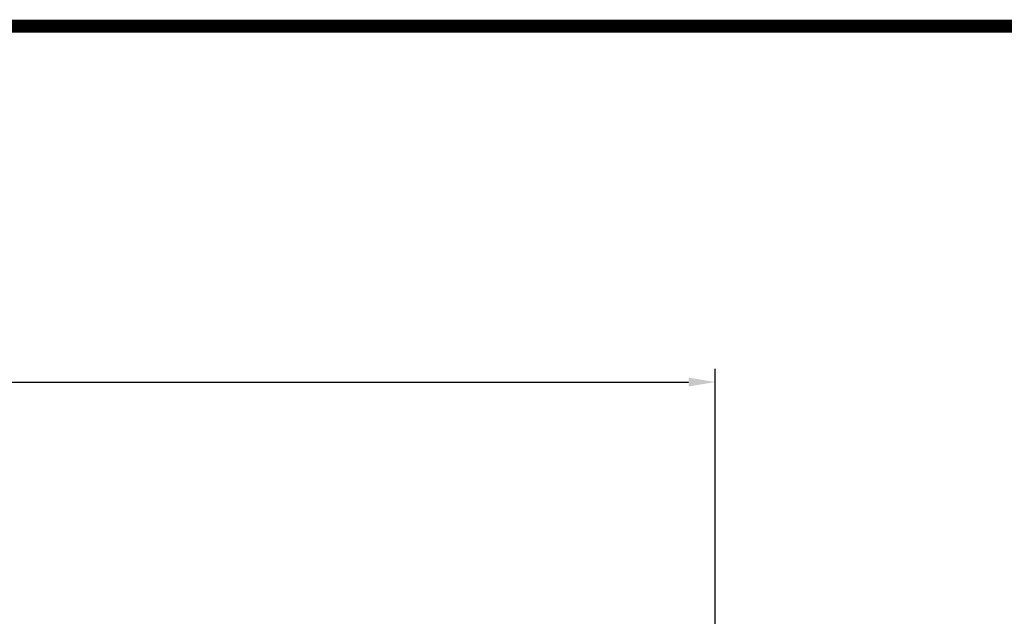
# Model space of a CAD drawing. Extents: x 522 to 3115, y -488 to 1382.
# Drawn here: x 1820 to 2245, y 1078 to 1336 of the extents above; entities that cross this region are included whole.
import ezdxf

# ---------------------------------------------------------------- set-up
doc = ezdxf.new("R2010")
doc.units = 0
doc.header["$MEASUREMENT"] = 0
doc.styles.add('MX_NOTE_STANDARD', font='txt.shx', dxfattribs={"height": 3.15, "bigfont": 'extfont.shx'})
doc.dimstyles.new('MXDIMSTYLE', dxfattribs={"dimtxt": 3.15, "dimasz": 2.5, "dimexe": 1.5, "dimexo": 1, "dimgap": 1, "dimtad": 1, "dimdec": 4, "dimdsep": 46, "dimtxsty": 'MX_NOTE_STANDARD', "dimcen": 2.5, "dimadec": 0, "dimazin": 0, "dimtfac": 1, "dimtdec": 4, "dimtmove": 2, "dimatfit": 3, "dimfxl": 0, "dimtolj": 1, "dimarcsym": 0})

# ---------------------------------------------------------------- blocks, each defined once
blk = doc.blocks.new('GUIDE LINES')
at = {"linetype": 'Continuous', "const_width": 3.98, "flags": 128}
blk.add_lwpolyline([(-1818.25, 1303.15), (-1818.25, 27.41), (-27.41, 27.41), (-27.41, 1303.15)], close=True, dxfattribs=at)
blk = doc.blocks.new('GUIDE LINES1')
at = {"color": 3, "linetype": 'Continuous'}
blk.add_blockref('GUIDE LINES', (0, 0), dxfattribs=at)
blk = doc.blocks.new('*D96')
at = {"color": 3, "linetype": 'Continuous', "lineweight": -2}
for p, q in [((1418.71, 1069.53), (1418.71, 1185.17)), ((2120.26, 1054.42), (2120.26, 1185.17)), ((1430.21, 1179.42), (2108.76, 1179.42))]:
    blk.add_line(p, q, dxfattribs=at)
at = {"color": 3}
for points in [[(1430.21, 1181.34), (1430.21, 1177.5), (1418.71, 1179.42)], [(2108.76, 1177.5), (2108.76, 1181.34), (2120.26, 1179.42)]]:
    blk.add_solid(points, dxfattribs=at)
at = {"layer": 'DEFPOINTS', "color": 0}
for p in [(2120.26, 1179.42), (1418.71, 1062.63), (2120.26, 1047.52)]:
    blk.add_point(p, dxfattribs=at)
at = {"color": 3, "linetype": 'Continuous', "insert": (1769.49, 1193.22), "char_height": 13.8, "attachment_point": 5}
blk.add_mtext('\\A1;702', dxfattribs=at)

msp = doc.modelspace()

# ---------------------------------------------------------------- block references
at = {"color": 3, "linetype": 'Continuous', "xscale": 1.39755, "yscale": 1.39755, "zscale": 1.39755}
msp.add_blockref('GUIDE LINES1', (3114.66, -488.03), dxfattribs=at)

# ---------------------------------------------------------------- dimensions: what is measured, and where the dimension line sits
at = {"color": 3, "linetype": 'Continuous'}
dim = msp.add_linear_dim(base=(2120.26, 1179.42), p1=(1418.71, 1062.63), p2=(2120.26, 1047.52), dimstyle='MXDIMSTYLE', override={"dimscale": 2.3, "dimtxt": 6, "dimasz": 5, "dimexe": 2.5, "dimexo": 3, "dimgap": 3, "dimtoh": 1, "dimdec": 0, "dimzin": 9, "dimtxsty": 'Standard', "dimcen": 0, "dimclrd": 3, "dimclre": 3, "dimclrt": 3, "dimtdec": 0, "dimtofl": 0, "dimtmove": 0, "dimtfill": 0, "dimtzin": 0}, dxfattribs=at)
dim.commit()
dim.dimension.update_dxf_attribs({"geometry": '*D96', "text_midpoint": (1769.49, 1193.22)})

doc.saveas('drawing.dxf')
